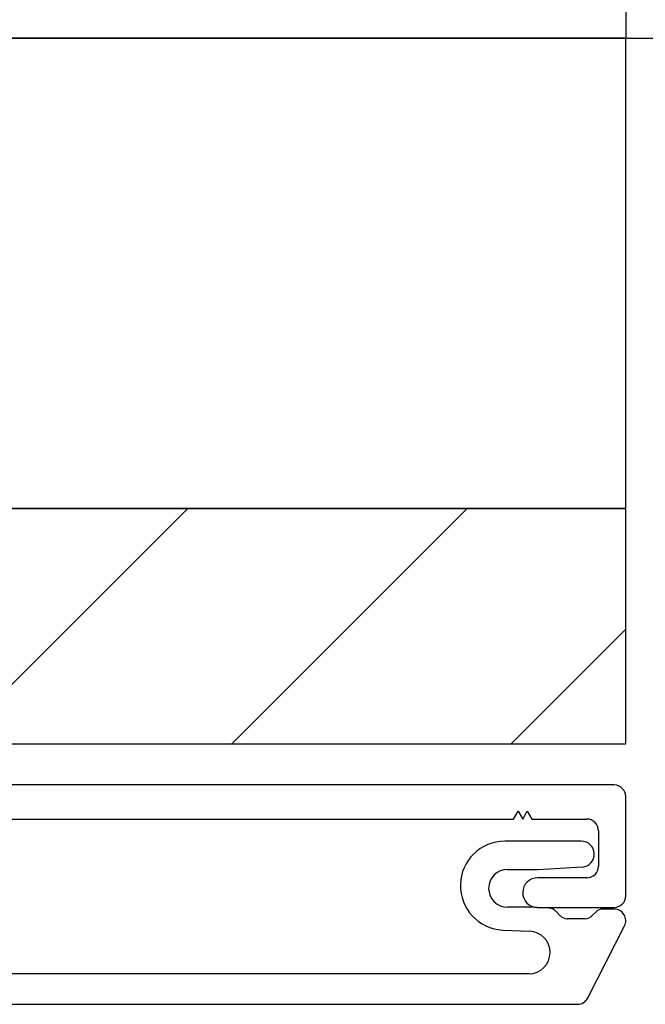
# Model space of a CAD drawing. Units: inches. Extents: x 166 to 2463, y 181 to 647.
# Drawn here: x 1378 to 1379, y 606 to 608 of the extents above; entities that cross this region are included whole.
import ezdxf

# ---------------------------------------------------------------- set-up
doc = ezdxf.new("R2010")
doc.units = ezdxf.units.IN
doc.header["$MEASUREMENT"] = 0
doc.layers.add('Z-WALL', color=3, linetype='Continuous', lineweight=30)
doc.layers.add('Z_DIMS', color=6, linetype='Continuous')
doc.layers.add('Z_PROFILE', color=4, linetype='Continuous')

# ---------------------------------------------------------------- blocks, each defined once
blk = doc.blocks.new('TRADITIONAL STARTER STRIP (1-7.8)')
at = {"layer": 'Z_PROFILE'}
for p, q in [((0.9168, 0), (-0.9168, 0)), ((0.9405, -0.2244), (0.9405, -0.0236)), ((-0.9006, -0.0661), (-0.8774, -0.0429)), ((-0.8704, -0.04), (-0.6232, -0.04)), ((-0.6163, -0.0429), (-0.5931, -0.0661)), ((0.7132, -0.069), (0.7225, -0.0528)), ((0.7225, -0.0528), (0.7318, -0.069)), ((0.7318, -0.069), (0.7412, -0.0528)), ((0.7412, -0.0528), (0.7505, -0.069)), ((-0.9168, -0.069), (-0.9075, -0.069)), ((-0.5861, -0.069), (0.7132, -0.069)), ((0.7505, -0.069), (0.8616, -0.069)), ((0.8852, -0.0926), (0.8852, -0.1645)), ((0.8616, -0.1881), (0.7621, -0.1881)), ((0.7615, -0.248), (0.9168, -0.248))]:
    blk.add_line(p, q, dxfattribs=at)
for centre, radius, start, end in [((-0.9168, -0.0345), 0.0345, 90, 270), ((0.9168, -0.0236), 0.0236, 0, 90), ((-0.8704, -0.0498), 0.00985, 90, 135), ((-0.6232, -0.0498), 0.00985, 45, 90), ((-0.9075, -0.0591), 0.00985, 270, 315), ((-0.5861, -0.0591), 0.00985, 225, 270), ((0.8616, -0.0926), 0.0236, 0, 90), ((0.8616, -0.1645), 0.0236, 270.0024, 0), ((0.7618, -0.2181), 0.03, 89.3517, 269.3517), ((0.9168, -0.2244), 0.0236, 270, 0)]:
    blk.add_arc(centre, radius, start, end, dxfattribs=at)
blk.add_point((-0.9513, -0.0345), dxfattribs=at)
blk = doc.blocks.new('6 V-GROOVE')
at = {"layer": 'Z_PROFILE'}
for p, q in [((6.2513, -0.1187), (6.0965, -0.1187)), ((6.1022, -0.1758), (6.1639, -0.1758)), ((6.1639, -0.1758), (6.2533, -0.1709)), ((6.1494, -0.2526), (6.1022, -0.2526)), ((6.186, -0.2543), (6.1494, -0.2526)), ((6.3177, -0.256), (6.2951, -0.256)), ((6.2089, -0.2699), (6.199, -0.26)), ((6.2591, -0.2757), (6.2229, -0.2757)), ((6.2812, -0.2618), (6.273, -0.2699)), ((6.0923, -0.2985), (6.1466, -0.301)), ((6.2645, -0.4361), (6.3388, -0.2904)), ((6.1457, -0.3872), (0.5037, -0.3872)), ((0.4561, -0.449), (6.2435, -0.449))]:
    blk.add_line(p, q, dxfattribs=at)
for centre, radius, start, end in [((6.0965, -0.2087), 0.0899, 90, 267.3332), ((6.2513, -0.1449), 0.0262, 274.3056, 90), ((6.1022, -0.2142), 0.0384, 90, 270), ((6.1851, -0.274), 0.0197, 45, 87.3954), ((6.2951, -0.2757), 0.0197, 90, 135), ((6.3177, -0.2796), 0.0236, 333, 90), ((6.2229, -0.256), 0.0197, 225, 270), ((6.2591, -0.256), 0.0197, 270, 315), ((6.1451, -0.3441), 0.0431, 270.7218, 87.9998), ((6.2435, -0.4254), 0.0236, 270, 333)]:
    blk.add_arc(centre, radius, start, end, dxfattribs=at)

msp = doc.modelspace()

# ---------------------------------------------------------------- hatches: boundary and pattern name
at = {"layer": 'Z-WALL', "transparency": 33554687}
h = msp.add_hatch(dxfattribs=at)
h.set_pattern_fill('ANSI31', color=256, scale=3.2, style=0)
h.set_pattern_definition([(45, (1031.0157, 231.64574), (-0.2828427, 0.2828427), [])])
h.paths.add_polyline_path([(1379.0213, 606.5723), (1379.0213, 607.0486), (1355.6465, 607.0486), (1355.6465, 606.5723)])

# ---------------------------------------------------------------- linework, layer by layer
at = {"layer": 'Z-WALL'}
for p, q in [((1379.0213, 615.8477), (1379.0213, 608.0011)), ((1346.1564, 608.0011), (1379.0213, 608.0011)), ((1379.0213, 608.0011), (1355.6465, 608.0011)), ((1379.0213, 607.0486), (1379.0213, 608.0011)), ((1379.0213, 606.5723), (1379.0213, 608.0011)), ((1379.0213, 608.0011), (1379.1606, 608.0011)), ((1355.6465, 607.0486), (1379.0213, 607.0486)), ((1379.0213, 607.0486), (1355.6465, 607.0486)), ((1379.0213, 606.5723), (1379.0213, 607.0486)), ((1355.6465, 606.5723), (1379.0213, 606.5723))]:
    msp.add_line(p, q, dxfattribs=at)

# ---------------------------------------------------------------- block references
at = {"layer": 'Z_DIMS'}
for name, p in [('6 V-GROOVE', (1372.6799, 606.4939)), ('TRADITIONAL STARTER STRIP (1-7.8)', (1378.0808, 606.489))]:
    msp.add_blockref(name, p, dxfattribs=at)

doc.saveas('drawing.dxf')
